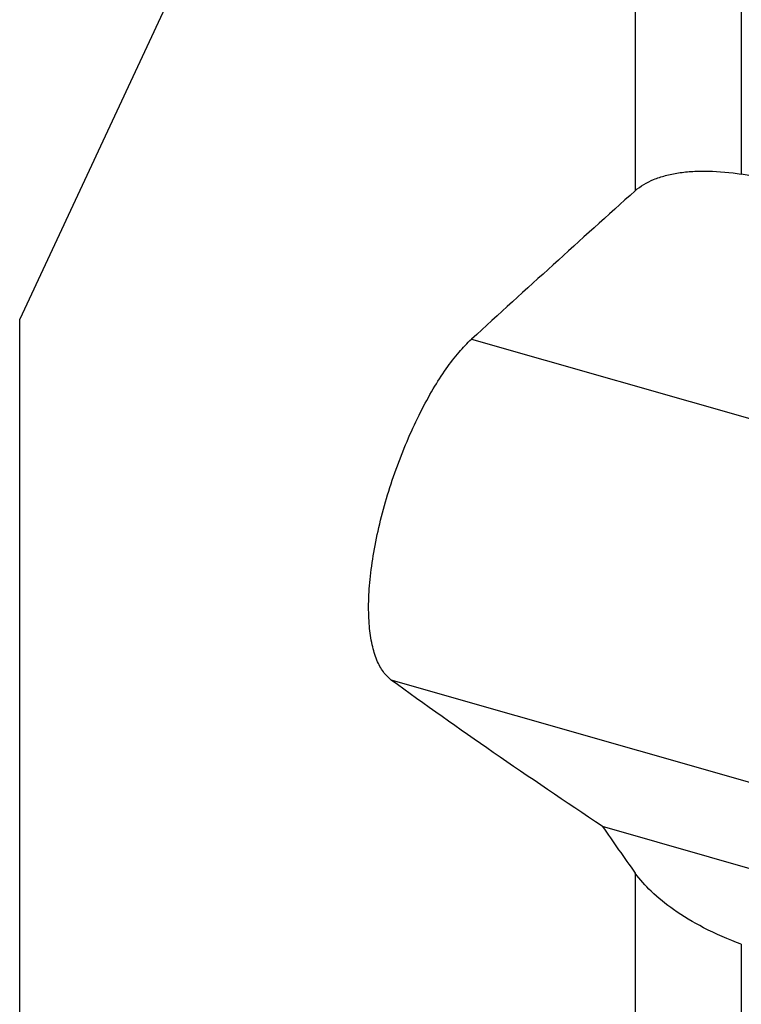
# Model space of a CAD drawing. Units: millimetres. Extents: x 0 to 841, y 0 to 594.
# Drawn here: x 680 to 696, y 355 to 376 of the extents above; entities that cross this region are included whole.
import ezdxf
from ezdxf.enums import TextEntityAlignment as Align

# ---------------------------------------------------------------- set-up
doc = ezdxf.new("R2010")
doc.units = ezdxf.units.MM
doc.header["$LTSCALE"] = 46.255
doc.layers.get('0').update_dxf_attribs({"linetype": 'CONTINUOUS'})
doc.layers.add('607083123-000_DIM', color=7, linetype='CONTINUOUS')
doc.layers.add('607083124-000_CL', color=7, linetype='CONTINUOUS')
doc.styles.get("Standard").update_dxf_attribs({"font": 'TXT.SHX', "width": 0.7})
doc.styles.add('TEXTSTYLE_2', font='gdt', dxfattribs={"width": 0.7})
doc.dimstyles.new('DIMSTYLE_2', dxfattribs={"dimtxt": 3.5, "dimasz": 3.5, "dimexe": 1.5, "dimexo": 0, "dimgap": 0.875, "dimtad": 1, "dimdec": 3, "dimdsep": 46, "dimtxsty": 'STANDARD', "dimblk": '_FILLED', "dimblk1": '_FILLED', "dimblk2": '_FILLED', "dimcen": 0.09, "dimclrt": 2, "dimadec": 3, "dimazin": 2, "dimtol": 1, "dimtp": 0.15, "dimtm": 0.15, "dimtfac": 1, "dimtdec": 3, "dimtofl": 0, "dimtmove": 0, "dimatfit": 3, "dimldrblk": '_FILLED', "dimfxl": 1, "dimtolj": 1, "dimarcsym": 0})

# ---------------------------------------------------------------- blocks, each defined once
blk = doc.blocks.new('_FILLED')
at = {"color": 0, "linetype": 'BYBLOCK'}
blk.add_solid([(0, 0), (-1, 0.125), (-1, -0.125)], dxfattribs=at)
blk = doc.blocks.new('*D1')
at = {"layer": '607083123-000_DIM', "color": 3, "linetype": 'CONTINUOUS'}
for p, q in [((660.059, 357.059), (660.059, 432.495)), ((723.059, 400.213), (723.059, 432.495)), ((660.059, 430.995), (691.559, 430.995)), ((723.059, 430.995), (691.559, 430.995))]:
    blk.add_line(p, q, dxfattribs=at)
at = {"layer": '607083123-000_DIM', "color": 3, "linetype": 'CONTINUOUS', "xscale": 3.5, "yscale": 3.5, "zscale": 3.5, "rotation": 180}
blk.add_blockref('_FILLED', (660.059, 430.995), dxfattribs=at)
at = {"layer": '607083123-000_DIM', "color": 3, "linetype": 'CONTINUOUS', "xscale": 3.5, "yscale": 3.5, "zscale": 3.5}
blk.add_blockref('_FILLED', (723.059, 430.995), dxfattribs=at)
at = {"layer": '607083123-000_DIM', "color": 2, "linetype": 'CONTINUOUS'}
for s, height, width, p in [('63', 3.5, 0.75, (686.893, 431.87)), ('0.15', 2.45, 0.660714, (695.614, 432.395))]:
    blk.add_text(s, height=height, dxfattribs=dict(at, width=width)).set_placement(p, align=Align.CENTER)
at = {"layer": '607083123-000_DIM', "color": 2, "linetype": 'CONTINUOUS', "style": 'TEXTSTYLE_2'}
blk.add_text('`', height=2.45, dxfattribs=at).set_placement((690.947, 432.395), align=Align.CENTER)

msp = doc.modelspace()

# ---------------------------------------------------------------- linework, layer by layer
at = {"layer": '607083124-000_CL', "color": 7, "linetype": 'CONTINUOUS'}
for p, q in [((690.2756, 390.6431), (680.3381, 369.3322)), ((692.6881, 358.5855), (705.8787, 354.8103))]:
    msp.add_line(p, q, dxfattribs=at)
at = {"layer": '607083124-000_CL', "color": 9, "linetype": 'CONTINUOUS'}
for p, q in [((693.3852, 385.6522), (693.3852, 372.0578)), ((695.6349, 385.6578), (695.6349, 372.4085)), ((680.3381, 271.0941), (680.3381, 369.3322)), ((689.9175, 368.9137), (708.4554, 363.6081)), ((718.0594, 353.1432), (688.2148, 361.6849)), ((693.3852, 357.5927), (693.3852, 341.3986)), ((695.6349, 356.0845), (695.6349, 340.8433))]:
    msp.add_line(p, q, dxfattribs=at)
at = {"layer": '607083124-000_CL', "color": 7, "linetype": 'CONTINUOUS'}
for centre, radius, start, end in [((1079.207, -56.9658), 576.992, 131.9651033, 132.4299227), ((769.4814, 411.7667), 93.4101, 214.703549, 215.447668)]:
    msp.add_arc(centre, radius, start, end, dxfattribs=at)
msp.add_ellipse((905.894, 273.6168), major_axis=(345.2082, -97.3785), ratio=0.1377175, start_param=2.2305941, end_param=2.2639453, dxfattribs=at)
for points, knots in [([(693.3852, 372.0578), (693.4987, 372.1599), (693.7125, 372.2811), (694.0303, 372.3851), (694.3092, 372.4419), (694.6134, 372.4731), (695.0594, 372.4805), (695.403, 372.4462), (695.6349, 372.4085)], [0, 0, 0, 0, 0.1955615, 0.3073138, 0.4286755, 0.559388, 0.6988374, 1, 1, 1, 1]), ([(688.2148, 361.6849), (688.1501, 361.732), (688.0627, 361.8254), (687.9707, 361.974), (687.8822, 362.1625), (687.7984, 362.4485), (687.7418, 362.8471), (687.7284, 363.3113), (687.7606, 363.8334), (687.8397, 364.4021), (687.9648, 365.0026), (688.1325, 365.617), (688.3369, 366.226), (688.5704, 366.8109), (688.8248, 367.3549), (689.0916, 367.8448), (689.3634, 368.2705), (689.6334, 368.6254), (689.8232, 368.8275), (689.9175, 368.9137)], [0, 0, 0, 0, 0.0304647, 0.047686, 0.0665188, 0.1095912, 0.160521, 0.2194897, 0.2861234, 0.3594646, 0.4379606, 0.519545, 0.601843, 0.6824551, 0.7592229, 0.8304011, 0.8947195, 0.9513736, 1, 1, 1, 1]), ([(692.6881, 358.5855), (691.9134, 359.1006), (690.4104, 360.1167), (688.9288, 361.164), (688.2148, 361.6849)], [0, 0, 0, 0, 0.5128209, 1, 1, 1, 1]), ([(695.6349, 356.0845), (695.3612, 356.1836), (694.8662, 356.3988), (694.2257, 356.7811), (693.7377, 357.172), (693.4841, 357.4537), (693.3852, 357.5927)], [0, 0, 0, 0, 0.3183242, 0.5883553, 0.8134761, 1, 1, 1, 1])]:
    msp.add_open_spline(points, degree=3, knots=knots, dxfattribs=at)

# ---------------------------------------------------------------- dimensions: what is measured, and where the dimension line sits
at = {"layer": '607083123-000_DIM', "color": 3, "linetype": 'CONTINUOUS'}
dim = msp.add_linear_dim(base=(723.0594, 430.9945), p1=(660.0594, 357.059), p2=(723.0594, 400.2131), dimstyle='DIMSTYLE_2', dxfattribs=at)
dim.commit()
dim.dimension.update_dxf_attribs({"geometry": '*D1', "text_midpoint": (691.5594, 430.9945), "dimtype": 160})

doc.saveas('drawing.dxf')
